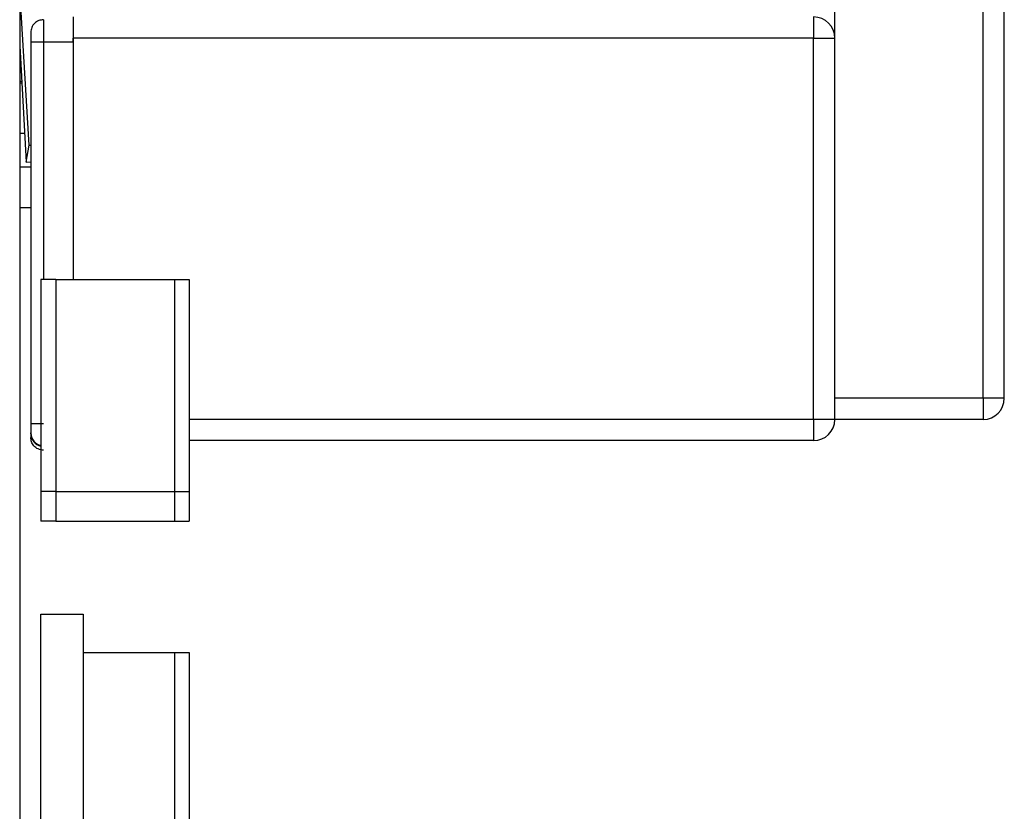
# Model space of a CAD drawing. Units: millimetres. Extents: x 8 to 208, y 2 to 146.
# Drawn here: x 100 to 102, y 115 to 117 of the extents above; entities that cross this region are included whole.
import ezdxf

# ---------------------------------------------------------------- set-up
doc = ezdxf.new("R2010")
doc.units = ezdxf.units.MM
doc.header["$LTSCALE"] = 0.5

msp = doc.modelspace()

# ---------------------------------------------------------------- linework, layer by layer
at = {"color": 7, "linetype": 'Continuous', "lineweight": 25}
for p, q in [((99.7667, 128.8481), (99.7667, 86.8481)), ((101.6904, 115.7881), (101.6904, 120.2881)), ((102.0404, 115.7881), (102.0404, 120.2881)), ((102.0904, 115.7881), (102.0904, 120.2881)), ((99.7888, 116.3854), (99.7703, 116.6992)), ((99.823, 116.6817), (99.823, 116.6293)), ((99.893, 116.6881), (99.893, 116.6381)), ((101.6404, 116.6881), (101.6404, 116.6381)), ((99.793, 116.6517), (99.793, 116.6293)), ((99.793, 116.6293), (99.793, 115.7274)), ((99.793, 116.6293), (99.823, 116.6293)), ((99.823, 116.6293), (99.893, 116.6293)), ((99.893, 116.6427), (99.893, 116.6293)), ((101.6404, 116.6381), (99.893, 116.6381)), ((99.893, 116.6293), (99.893, 116.6381)), ((99.893, 116.6293), (99.893, 116.0681)), ((101.6404, 115.7381), (101.6404, 116.6381)), ((101.6404, 116.6381), (101.6904, 116.6381)), ((101.6904, 115.7381), (101.6904, 116.6381)), ((99.7667, 116.62), (99.7823, 116.3455)), ((99.7697, 116.5664), (99.7667, 116.5553)), ((99.7715, 116.5358), (99.7667, 116.5358)), ((99.7667, 116.4135), (99.7784, 116.4135)), ((99.7823, 116.3455), (99.7888, 116.3854)), ((99.7888, 116.3854), (99.793, 116.3855)), ((99.7667, 116.334), (99.793, 116.334)), ((99.7823, 116.3455), (99.793, 116.3458)), ((99.7667, 116.2386), (99.793, 116.2386)), ((99.8167, 116.0681), (99.8167, 115.5681)), ((99.8517, 116.0681), (99.8167, 116.0681)), ((99.8517, 116.0681), (99.8517, 115.5681)), ((99.8517, 116.0681), (100.1317, 116.0681)), ((100.1317, 116.0681), (100.1317, 115.5681)), ((100.1317, 116.0681), (100.1667, 116.0681)), ((100.1667, 116.0681), (100.1667, 115.5681)), ((102.0404, 115.7881), (101.6904, 115.7881)), ((102.0404, 115.7881), (102.0404, 115.7381)), ((102.0904, 115.7881), (102.0404, 115.7881)), ((99.793, 115.7274), (99.793, 115.7059)), ((101.6404, 115.7381), (101.6404, 115.6881)), ((101.6904, 115.7381), (101.6404, 115.7381)), ((102.0404, 115.7381), (101.6904, 115.7381)), ((99.793, 115.7043), (99.793, 115.7064)), ((99.793, 115.7033), (99.793, 115.7007)), ((99.793, 115.7007), (99.793, 115.6954)), ((101.6404, 115.6881), (100.1667, 115.6881)), ((99.8167, 115.5681), (99.8167, 115.4981)), ((99.8517, 115.5681), (99.8167, 115.5681)), ((99.8517, 115.5681), (100.1317, 115.5681)), ((100.1317, 115.5681), (100.1667, 115.5681)), ((100.1667, 115.5681), (100.1667, 115.4981)), ((99.8517, 115.4981), (99.8167, 115.4981)), ((99.8517, 115.4981), (100.1317, 115.4981)), ((100.1317, 115.4981), (100.1667, 115.4981)), ((99.8167, 114.7781), (99.8167, 115.2781)), ((99.8167, 115.2781), (99.9167, 115.2781)), ((99.9167, 115.2781), (99.9167, 114.7781)), ((99.9167, 115.1881), (100.1317, 115.1881)), ((100.1317, 115.1881), (100.1317, 114.6881)), ((100.1317, 115.1881), (100.1667, 115.1881)), ((100.1667, 115.1881), (100.1667, 114.6881))]:
    msp.add_line(p, q, dxfattribs=at)
at = {"color": 8, "linetype": 'Continuous', "lineweight": 25}
for p, q in [((99.823, 116.6293), (99.823, 116.0681)), ((99.7667, 116.5326), (99.7717, 116.5326)), ((101.6404, 115.7381), (100.1667, 115.7381)), ((99.8517, 115.5681), (99.8517, 115.4981)), ((100.1317, 115.5681), (100.1317, 115.4981))]:
    msp.add_line(p, q, dxfattribs=at)
at = {"color": 7, "linetype": 'Continuous', "lineweight": 25}
for centre, radius, start, end in [((101.6404, 116.6381), 0.05, 0, 90), ((102.0404, 115.7881), 0.05, 270, 0), ((101.6404, 115.7381), 0.05, 270, 0), ((99.823, 115.7059), 0.03, 180, 257.8792), ((99.823, 115.7047), 0.03, 180, 257.8792), ((99.823, 115.7043), 0.03, 180, 257.8792)]:
    msp.add_arc(centre, radius, start, end, dxfattribs=at)
for points in [[(99.823, 116.6817), (99.819, 116.6812), (99.8112, 116.6803), (99.8013, 116.6734), (99.7943, 116.6635), (99.7934, 116.6556), (99.793, 116.6517)], [(99.823, 115.7279), (99.819, 115.7278), (99.8112, 115.7277), (99.8013, 115.7276), (99.7943, 115.7275), (99.7934, 115.7274), (99.793, 115.7274)]]:
    msp.add_open_spline(points, degree=3, dxfattribs=at)
msp.add_open_spline([(99.823, 115.6654), (99.8207, 115.6656), (99.8163, 115.6659), (99.81, 115.6681), (99.8047, 115.6714), (99.7989, 115.6768), (99.7939, 115.6852), (99.7933, 115.692), (99.793, 115.6954)], degree=3, knots=[0, 0, 0, 0, 0.139133, 0.273385, 0.40316, 0.5289, 0.769171, 1, 1, 1, 1], dxfattribs=at)

doc.saveas('drawing.dxf')
